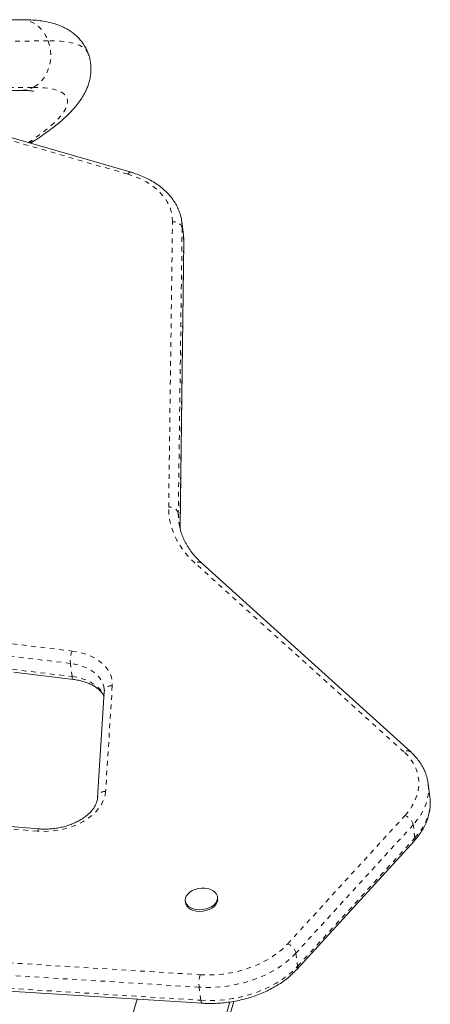
# Model space of a CAD drawing. Extents: x -61 to 516, y -9 to 459.
# Drawn here: x 201 to 209, y 210 to 231 of the extents above; entities that cross this region are included whole.
import ezdxf

# ---------------------------------------------------------------- set-up
doc = ezdxf.new("R2010")
doc.units = 0
doc.header["$LTSCALE"] = 0.125
doc.header["$MEASUREMENT"] = 0
doc.linetypes.add('PHANTOM', pattern=[0.5, 0.25, -0.05, 0.05, -0.05, 0.05, -0.05])
doc.layers.add('CONTOUR', color=7, linetype='CONTINUOUS')

msp = doc.modelspace()

# ---------------------------------------------------------------- linework, layer by layer
at = {"layer": 'CONTOUR', "linetype": 'Continuous', "lineweight": 15}
for p, q in [((200.73103, 230.86119), (197.55481, 230.83079)), ((199.08406, 229.34536), (200.74538, 229.36125)), ((203.06509, 227.624), (199.89795, 228.54139)), ((200.93346, 228.24145), (201.02809, 228.30305)), ((204.17766, 226.29422), (204.1419, 226.572)), ((204.10472, 220.09948), (204.18568, 226.15409)), ((204.07888, 220.20378), (204.0804, 220.19239)), ((204.10561, 220.06756), (204.10472, 220.09948)), ((209.00027, 215.32582), (204.56643, 219.33228)), ((200.57931, 217.0164), (201.84322, 216.86307)), ((202.49784, 216.60347), (202.35591, 214.36029)), ((209.37092, 214.6579), (209.37203, 214.64959)), ((209.40779, 214.37181), (209.37203, 214.64959)), ((201.11147, 213.69304), (198.01284, 213.95279)), ((206.58242, 210.71089), (209.07099, 213.43318)), ((204.90295, 212.2153), (204.89848, 212.25002)), ((204.21661, 212.16224), (204.22108, 212.12752)), ((195.9164, 210.53532), (204.57116, 209.99446)), ((203.19295, 210.08058), (203.02482, 209.50259)), ((204.97728, 209.38057), (205.16343, 210.02047)), ((205.00112, 209.19539), (205.24495, 210.03356))]:
    msp.add_line(p, q, dxfattribs=at)
at = {"layer": 'CONTOUR', "linetype": 'PHANTOM', "lineweight": 0}
for p, q in [((201.30817, 230.41236), (198.11484, 230.3818)), ((199.06892, 229.40595), (200.99051, 229.42434)), ((202.99504, 227.58279), (199.8279, 228.50019)), ((203.8636, 220.51866), (203.94456, 226.57327)), ((204.14908, 226.44656), (204.06812, 220.39195)), ((204.18484, 226.16878), (204.14908, 226.44656)), ((204.10388, 220.11416), (204.18484, 226.16878)), ((204.18484, 226.16878), (204.18568, 226.15409)), ((204.06812, 220.39195), (204.10388, 220.11416)), ((204.10407, 220.0671), (204.10388, 220.11416)), ((204.10388, 220.11416), (204.10473, 220.09983)), ((208.85669, 215.3256), (204.42284, 219.33205)), ((200.54826, 217.61921), (201.81216, 217.46588)), ((201.77856, 217.20292), (200.51465, 217.35625)), ((200.55041, 217.07847), (201.81432, 216.92514)), ((201.81432, 216.92514), (201.77856, 217.20292)), ((202.66708, 216.73052), (202.52515, 214.48734)), ((206.39039, 211.25407), (208.87896, 213.97636)), ((201.07793, 213.64509), (197.97929, 213.90484)), ((209.05289, 213.77987), (206.56431, 211.05758)), ((209.08865, 213.50209), (209.05289, 213.77987)), ((206.60007, 210.7798), (209.08865, 213.50209)), ((195.87445, 211.13913), (204.52921, 210.59826)), ((206.56431, 211.05758), (206.60007, 210.7798)), ((204.5106, 210.33393), (195.85584, 210.8748)), ((195.8916, 210.59702), (204.54636, 210.05615)), ((204.54636, 210.05615), (204.5106, 210.33393))]:
    msp.add_line(p, q, dxfattribs=at)
at = {"layer": 'CONTOUR', "linetype": 'PHANTOM', "lineweight": 0, "flags": 128}
for points in [[(200.73103, 230.86119), (200.74547, 230.86112), (200.8341, 230.85187), (200.92078, 230.82753), (201.00373, 230.78861), (201.08129, 230.73591), (201.15186, 230.67048), (201.214, 230.59368), (201.26647, 230.50705), (201.30817, 230.41236)], [(201.30817, 230.41236), (201.33828, 230.31154), (201.35617, 230.20665), (201.36148, 230.09981), (201.3541, 229.9932), (201.33419, 229.889), (201.30214, 229.78932), (201.25861, 229.69619), (201.20449, 229.61151), (201.14087, 229.53701), (201.06906, 229.47419), (200.99051, 229.42434)], [(202.15712, 230.14287), (202.15587, 230.14621), (202.12869, 230.19699), (202.08821, 230.2427), (202.03454, 230.28319), (201.96786, 230.31834), (201.88835, 230.34804), (201.79626, 230.37221), (201.69187, 230.39078), (201.57549, 230.40368), (201.44746, 230.41088), (201.30817, 230.41236)], [(200.99051, 229.42434), (201.11801, 229.42275), (201.23418, 229.41542), (201.33862, 229.40238), (201.43095, 229.38368), (201.51084, 229.35938), (201.57802, 229.32958), (201.63223, 229.29438), (201.67328, 229.25391), (201.70104, 229.2083), (201.71539, 229.15773), (201.71629, 229.10237), (201.70373, 229.04242), (201.67776, 228.9781), (201.63847, 228.90963), (201.58601, 228.83727), (201.52055, 228.76126), (201.44234, 228.68188), (201.35165, 228.59942), (201.24881, 228.51416), (201.13418, 228.42642), (201.00817, 228.3365), (200.88687, 228.25494)], [(202.99504, 227.58279), (203.01263, 227.60287), (203.03023, 227.61684), (203.04717, 227.62417), (203.06279, 227.62457), (203.06507, 227.624)], [(203.94456, 226.57327), (203.93864, 226.68235), (203.91799, 226.78956), (203.88278, 226.89405), (203.83331, 226.99494), (203.76997, 227.09141), (203.69329, 227.18268), (203.60388, 227.26799), (203.5025, 227.34665), (203.38996, 227.41801), (203.26719, 227.48149), (203.13519, 227.53657), (202.99504, 227.58279)], [(204.14164, 226.57403), (204.14362, 226.55772), (204.14908, 226.44656)], [(204.18484, 226.16878), (204.17938, 226.27994), (204.17766, 226.29422)], [(204.42284, 219.33205), (204.30666, 219.4457), (204.20309, 219.56527), (204.11261, 219.6902), (204.03564, 219.81992), (203.97254, 219.95382), (203.92359, 220.09128), (203.88902, 220.23168), (203.86899, 220.37436), (203.8636, 220.51866)], [(204.06812, 220.39195), (204.07319, 220.25613), (204.07888, 220.20378)], [(201.81216, 217.46588), (201.9362, 217.44574), (202.05467, 217.41615), (202.16613, 217.37747), (202.26919, 217.33018), (202.36258, 217.27488), (202.44516, 217.21223), (202.51589, 217.14301), (202.57391, 217.06807), (202.61851, 216.98835), (202.64912, 216.90483), (202.66538, 216.81853), (202.66708, 216.73052)], [(202.49553, 216.67072), (202.47957, 216.74345), (202.44849, 216.81946), (202.40354, 216.89139), (202.34538, 216.95817), (202.27486, 217.01883), (202.19301, 217.07247), (202.10105, 217.11831), (202.00031, 217.15568), (201.89229, 217.18402), (201.77856, 217.20292)], [(201.81432, 216.92514), (201.92804, 216.90624), (202.03607, 216.8779), (202.13681, 216.84053), (202.22877, 216.79469), (202.31062, 216.74105), (202.38114, 216.68039), (202.4393, 216.6136), (202.48425, 216.54168), (202.49282, 216.52415)], [(201.81432, 216.92514), (201.81879, 216.90043), (201.82508, 216.88143), (201.83293, 216.86889), (201.84204, 216.86327), (201.84313, 216.86308)], [(208.87896, 213.97636), (208.96272, 214.07712), (209.03328, 214.18166), (209.09007, 214.28911), (209.13262, 214.39858), (209.16056, 214.50917), (209.17369, 214.61995), (209.17187, 214.73002), (209.15513, 214.83845), (209.12361, 214.94435), (209.07756, 215.04685), (209.01737, 215.14509), (208.94355, 215.23827), (208.85669, 215.3256)], [(209.37203, 214.64959), (209.37916, 214.55093), (209.37391, 214.43769), (209.35448, 214.32414), (209.321, 214.21109), (209.27371, 214.09935), (209.21296, 213.98971), (209.13918, 213.88297), (209.05289, 213.77987)], [(202.52515, 214.48734), (202.51254, 214.39987), (202.48587, 214.31285), (202.44548, 214.22732), (202.39185, 214.1443), (202.32562, 214.06481), (202.24758, 213.98979), (202.15869, 213.92015), (202.06, 213.85672), (201.9527, 213.80027), (201.83809, 213.75147), (201.71754, 213.71092), (201.5925, 213.6791), (201.46447, 213.65638), (201.33499, 213.64306), (201.20563, 213.63928), (201.07793, 213.64509)], [(209.08865, 213.50209), (209.17494, 213.60519), (209.24872, 213.71193), (209.30947, 213.82157), (209.35676, 213.93331), (209.39024, 214.04636), (209.40967, 214.15991), (209.41492, 214.27315), (209.40779, 214.37181)], [(201.11147, 213.69304), (201.1043, 213.69114), (201.09538, 213.68236), (201.08647, 213.66681), (201.07793, 213.64509)], [(204.52921, 210.59826), (204.69199, 210.59323), (204.85636, 210.59834), (205.02094, 210.61355), (205.18436, 210.63873), (205.34526, 210.67367), (205.5023, 210.71809), (205.65418, 210.7716), (205.79962, 210.83377), (205.93742, 210.90408), (206.06643, 210.98194), (206.18558, 211.06671), (206.29386, 211.15767), (206.39039, 211.25407)], [(206.56431, 211.05758), (206.46585, 210.95862), (206.35614, 210.86477), (206.23597, 210.77673), (206.1062, 210.69511), (205.96777, 210.62051), (205.82167, 210.55347), (205.66895, 210.49445), (205.5107, 210.44389), (205.34807, 210.40216), (205.18222, 210.36954), (205.01434, 210.34627), (204.84563, 210.33253), (204.67732, 210.32841), (204.5106, 210.33393)], [(204.54636, 210.05615), (204.71308, 210.05063), (204.88139, 210.05475), (205.0501, 210.06849), (205.21798, 210.09176), (205.38383, 210.12437), (205.54646, 210.16611), (205.70471, 210.21667), (205.85743, 210.27569), (206.00353, 210.34273), (206.14196, 210.41733), (206.27173, 210.49895), (206.3919, 210.58699), (206.50161, 210.68084), (206.60007, 210.7798)], [(204.57116, 209.99446), (204.56969, 209.99468), (204.56244, 210.00013), (204.55598, 210.01255), (204.55055, 210.03147), (204.54636, 210.05615)]]:
    msp.add_lwpolyline(points, dxfattribs=at)
at = {"layer": 'CONTOUR', "linetype": 'Continuous', "lineweight": 15, "flags": 128}
for points in [[(204.21996, 212.2196), (204.23813, 212.26573), (204.26938, 212.30942), (204.31242, 212.34888), (204.3655, 212.3825), (204.42644, 212.40889), (204.49275, 212.42699), (204.56171, 212.43604), (204.6305, 212.43568), (204.6963, 212.42593), (204.75643, 212.40717), (204.80841, 212.38019), (204.85012, 212.34607), (204.87985, 212.30623), (204.89639, 212.26229), (204.89905, 212.21605), (204.88774, 212.16941), (204.8629, 212.12427), (204.82557, 212.08248), (204.77726, 212.04575), (204.71995, 212.01559), (204.656, 211.99323), (204.58802, 211.97958), (204.51879, 211.97521), (204.45114, 211.9803), (204.38785, 211.99463), (204.33151, 212.01762), (204.28443, 212.04832), (204.24852, 212.08549), (204.22527, 212.1276), (204.21561, 212.17292), (204.21996, 212.2196)], [(204.90295, 212.2153), (204.90352, 212.18133), (204.89221, 212.13469), (204.86737, 212.08955), (204.83004, 212.04776), (204.78173, 212.01103), (204.72442, 211.98087), (204.66047, 211.95851), (204.59249, 211.94486), (204.52326, 211.94049), (204.45561, 211.94557), (204.39232, 211.9599), (204.33598, 211.98289), (204.2889, 212.0136), (204.25299, 212.05077), (204.22974, 212.09287), (204.22108, 212.12752)]]:
    msp.add_lwpolyline(points, dxfattribs=at)
at = {"layer": 'CONTOUR', "linetype": 'PHANTOM', "lineweight": 0}
for centre, radius, start, end in [((200.73863, 229.89525), 0.53404, 270.724199, 298.141637), ((200.82013, 228.6238), 0.38226, 282.414363, 302.949491), ((203.97531, 226.39449), 0.1814, 16.679853, 99.758625), ((203.89435, 220.33988), 0.1814, 16.679853, 99.758625), ((204.49479, 219.23061), 0.12437, 54.831506, 125.349774), ((202.3668, 217.26136), 0.59114, 159.759249, 185.673442), ((202.65312, 216.57286), 0.15827, 84.939947, 168.850178), ((208.92863, 215.22418), 0.12435, 54.801547, 125.35287), ((202.51127, 214.32948), 0.15847, 84.972888, 168.538648), ((208.78449, 213.71752), 0.27554, 13.079353, 69.949742), ((209.00898, 213.48579), 0.08132, 319.690156, 11.568425), ((206.29592, 210.99523), 0.27554, 13.079353, 69.949742), ((205.2584, 210.4141), 0.75209, 165.82632, 186.119282), ((206.52042, 210.76349), 0.08131, 319.663432, 11.570095)]:
    msp.add_arc(centre, radius, start, end, dxfattribs=at)
at = {"layer": 'CONTOUR', "linetype": 'Continuous', "lineweight": 15}
for points, knots in [([(202.15686, 230.14252), (202.1562, 230.14467), (202.14497, 230.18129), (202.11223, 230.24835), (202.05922, 230.34086), (201.99614, 230.42499), (201.92587, 230.50094), (201.84897, 230.5686), (201.76617, 230.62829), (201.67752, 230.68053), (201.58243, 230.72593), (201.47943, 230.76508), (201.36612, 230.79832), (201.23941, 230.82556), (201.09686, 230.84607), (200.94272, 230.8583), (200.81821, 230.86168), (200.74716, 230.86128), (200.73103, 230.86119)], [0, 0, 0, 0, 0.00342076, 0.05816541, 0.11240446, 0.16652064, 0.22099246, 0.2763735, 0.33333675, 0.3927276, 0.45562494, 0.5234054, 0.59777956, 0.68065465, 0.77334949, 0.87454052, 0.9715162, 1, 1, 1, 1]), ([(201.02809, 228.30305), (201.05382, 228.31994), (201.13094, 228.37057), (201.25333, 228.45521), (201.39276, 228.55776), (201.52523, 228.66272), (201.6513, 228.77154), (201.77091, 228.886), (201.87655, 229.00087), (201.96523, 229.11282), (202.03565, 229.2173), (202.09242, 229.31834), (202.13764, 229.41779), (202.17251, 229.51717), (202.19745, 229.61736), (202.21237, 229.71865), (202.2172, 229.82436), (202.20991, 229.9333), (202.19076, 230.04165), (202.16783, 230.10988), (202.15686, 230.14252)], [0, 0, 0, 0, 0.03476431, 0.10418812, 0.17455235, 0.24650616, 0.32053065, 0.39715292, 0.47650278, 0.54350064, 0.60295173, 0.65625251, 0.70497665, 0.75037385, 0.79339111, 0.83473405, 0.87492469, 0.91858546, 0.96104761, 1, 1, 1, 1]), ([(200.74538, 229.36125), (200.76155, 229.36131), (200.80456, 229.36145), (200.86456, 229.35937), (200.92094, 229.35512), (200.96287, 229.34977), (200.98877, 229.34501), (201.00125, 229.34178), (201.00097, 229.34185), (201.00087, 229.34188)], [0, 0, 0, 0, 0.10708103, 0.28498585, 0.45766357, 0.62378656, 0.78291809, 0.91946602, 1, 1, 1, 1]), ([(204.14032, 226.57405), (204.13925, 226.5851), (204.13462, 226.63295), (204.11396, 226.71588), (204.07836, 226.82174), (204.03004, 226.92413), (203.97042, 227.02265), (203.89946, 227.11678), (203.81756, 227.20596), (203.72511, 227.28963), (203.62264, 227.36723), (203.5108, 227.4382), (203.39034, 227.50208), (203.26201, 227.55833), (203.15241, 227.59788), (203.08543, 227.61791), (203.06509, 227.624)], [0, 0, 0, 0, 0.02292507, 0.09929593, 0.17565704, 0.25224066, 0.32925753, 0.40685567, 0.48510614, 0.5640028, 0.64347601, 0.72341589, 0.8036978, 0.88420357, 0.96483457, 1, 1, 1, 1]), ([(204.18568, 226.15409), (204.18571, 226.17574), (204.18578, 226.22221), (204.17971, 226.26815), (204.17646, 226.29268)], [0, 0, 0, 0, 0.46605125, 1, 1, 1, 1]), ([(204.56643, 219.33228), (204.54875, 219.34861), (204.49668, 219.39677), (204.41805, 219.48012), (204.33442, 219.58345), (204.26177, 219.69071), (204.20022, 219.80157), (204.14979, 219.91573), (204.11179, 220.03302), (204.08903, 220.12581), (204.08312, 220.17993), (204.08164, 220.19347)], [0, 0, 0, 0, 0.06445593, 0.18996005, 0.31579476, 0.44226928, 0.56952561, 0.69767176, 0.82674209, 0.9566556, 1, 1, 1, 1]), ([(201.84322, 216.86307), (201.86109, 216.86069), (201.91364, 216.85369), (201.99756, 216.83654), (202.09187, 216.80955), (202.17892, 216.77617), (202.25772, 216.73724), (202.32737, 216.69352), (202.38742, 216.64589), (202.43697, 216.59514), (202.47265, 216.549), (202.48741, 216.51974), (202.49311, 216.50844)], [0, 0, 0, 0, 0.05637789, 0.16581923, 0.27494573, 0.38374197, 0.49229453, 0.60078256, 0.70947997, 0.81895219, 0.93010048, 1, 1, 1, 1]), ([(202.4942, 216.67012), (202.49571, 216.66176), (202.49965, 216.63995), (202.49853, 216.61739), (202.49784, 216.60347)], [0, 0, 0, 0, 0.38325469, 1, 1, 1, 1]), ([(209.37016, 214.65879), (209.36499, 214.69112), (209.354, 214.75996), (209.32223, 214.86256), (209.27845, 214.96623), (209.22277, 215.06619), (209.15563, 215.16183), (209.08161, 215.24891), (209.02609, 215.30141), (209.00027, 215.32582)], [0, 0, 0, 0, 0.12986909, 0.27653677, 0.42347016, 0.57110553, 0.71977392, 0.86966516, 1, 1, 1, 1]), ([(202.35591, 214.36029), (202.35509, 214.35091), (202.3524, 214.32014), (202.3398, 214.26703), (202.31281, 214.201), (202.2745, 214.13605), (202.22568, 214.07295), (202.1667, 214.01219), (202.09802, 213.95446), (202.02026, 213.90052), (201.93426, 213.85118), (201.84099, 213.8072), (201.74156, 213.76926), (201.6372, 213.73796), (201.52924, 213.7138), (201.41907, 213.69709), (201.3082, 213.68824), (201.20508, 213.68682), (201.1403, 213.69112), (201.11147, 213.69304)], [0, 0, 0, 0, 0.02991234, 0.09815462, 0.16375941, 0.22673847, 0.28811217, 0.34863698, 0.4087833, 0.46882281, 0.52886658, 0.58899673, 0.64924388, 0.70960368, 0.77005102, 0.83054888, 0.89105384, 0.95150925, 1, 1, 1, 1]), ([(209.07099, 213.43318), (209.08694, 213.4511), (209.13227, 213.50205), (209.19874, 213.5896), (209.26633, 213.69646), (209.32179, 213.80632), (209.3649, 213.91819), (209.39523, 214.03117), (209.41321, 214.14448), (209.417, 214.257), (209.41475, 214.33292), (209.40784, 214.37046), (209.40766, 214.37148)], [0, 0, 0, 0, 0.06466213, 0.18385251, 0.30270365, 0.42083157, 0.53804111, 0.65420404, 0.76929863, 0.88343073, 0.99682847, 1, 1, 1, 1]), ([(204.57116, 209.99446), (204.59879, 209.99298), (204.67814, 209.98875), (204.81063, 209.98845), (204.9681, 209.99632), (205.12539, 210.01292), (205.28151, 210.03798), (205.43554, 210.07142), (205.58655, 210.11304), (205.73363, 210.16261), (205.87589, 210.21989), (206.01247, 210.28459), (206.1425, 210.35639), (206.26521, 210.4349), (206.37955, 210.51984), (206.48688, 210.61133), (206.55022, 210.67734), (206.58242, 210.71089)], [0, 0, 0, 0, 0.036595962, 0.105078061, 0.173543757, 0.242000393, 0.310462707, 0.378943282, 0.447455602, 0.516014721, 0.584634008, 0.653323761, 0.722089297, 0.790928327, 0.859827473, 0.92875228, 1, 1, 1, 1])]:
    msp.add_open_spline(points, degree=3, knots=knots, dxfattribs=at)

doc.saveas('drawing.dxf')
